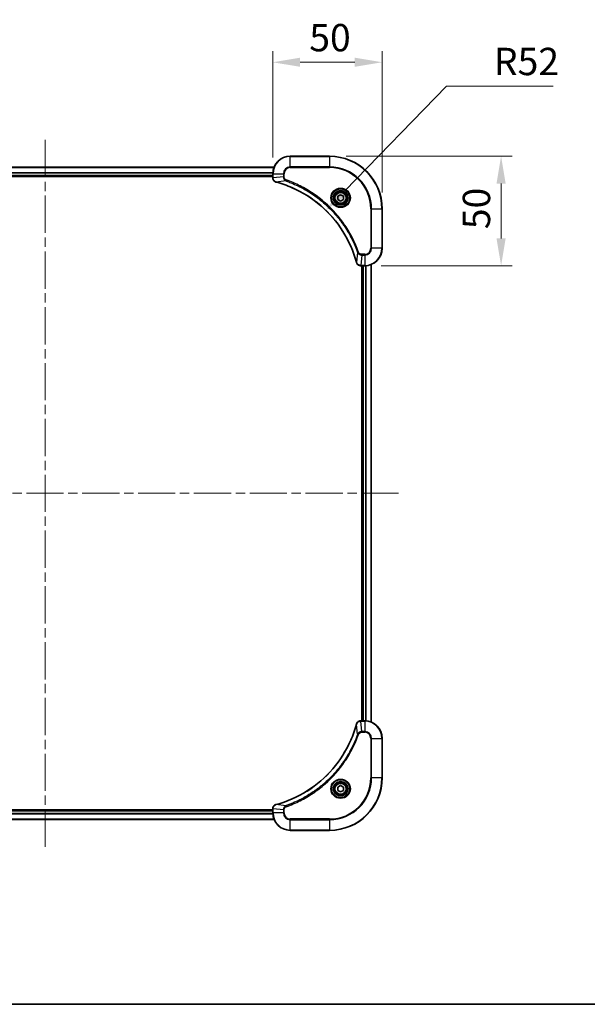
# Model space of a CAD drawing. Units: millimetres. Extents: x 43 to 8119, y 24 to 1429.
# Drawn here: x 2004 to 2264, y 24 to 474 of the extents above; entities that cross this region are included whole.
import ezdxf

# ---------------------------------------------------------------- set-up
doc = ezdxf.new("R2010")
doc.units = ezdxf.units.MM
doc.header["$LTSCALE"] = 3
doc.linetypes.add('CHAIN', pattern=[0.3543, 0.2362, -0.0295, 0.0591, -0.0295])
doc.layers.get('Defpoints').update_dxf_attribs({"lineweight": 25})
for name, color, linetype, lineweight in [('Border (ISO)', 7, 'Continuous', 35), ('Dimension (ISO)', 7, 'Continuous', 18), ('Dimension (ISO) @ 1', 7, 'Continuous', 18), ('Visible (ISO)', 7, 'Continuous', 35), ('Visible Narrow (ISO)', 7, 'Continuous', 25)]:
    doc.layers.add(name, color=color, linetype=linetype, lineweight=lineweight)
doc.layers.add('Centerline (ISO)', color=7, linetype='Continuous', lineweight=18, true_color=0x80ffff)
doc.styles.add('Note Text (TK)', font='MS PGothic.ttf')
doc.dimstyles.new('Default - Method 1b (TK)', dxfattribs={"dimscale": 3, "dimtxt": 2.5, "dimasz": 2.5, "dimexe": 1, "dimexo": 1.5, "dimgap": 1, "dimtad": 1, "dimrnd": 1e-08, "dimdsep": 46, "dimtxsty": 'Note Text (TK)', "dimcen": 0.09, "dimdle": 5, "dimclrd": 100, "dimclre": 100, "dimclrt": 7, "dimadec": 1, "dimazin": 1, "dimtfac": 1, "dimtmove": 0, "dimatfit": 3, "dimfxl": 0, "dimtolj": 1, "dimlwd": -1, "dimlwe": -1, "dimarcsym": 0})

# ---------------------------------------------------------------- blocks, each defined once
blk = doc.blocks.new('図面枠 tk図枠')
at = {"layer": 'Border (ISO)'}
blk.add_line((14.5, 8), (405.5, 8), dxfattribs=at)
blk = doc.blocks.new('*D44')
at = {"layer": 'Defpoints', "color": 0, "transparency": 16777216}
for p in [(2169.9, 454.44), (2119.9, 403.49), (2169.9, 387.49)]:
    blk.add_point(p, dxfattribs=at)
at = {"layer": 'Dimension (ISO)', "color": 100, "transparency": 16777216}
for p, q in [((2119.9, 410.99), (2119.9, 459.44)), ((2169.9, 394.99), (2169.9, 459.44)), ((2132.4, 454.44), (2157.4, 454.44))]:
    blk.add_line(p, q, dxfattribs=at)
for points in [[(2132.4, 456.52), (2132.4, 452.36), (2119.9, 454.44)], [(2157.4, 456.52), (2157.4, 452.36), (2169.9, 454.44)]]:
    blk.add_solid(points, dxfattribs=at)
at = {"layer": 'Dimension (ISO)', "color": 7, "transparency": 16777216, "insert": (2136.59, 465.69), "char_height": 12.5, "attachment_point": 4, "style": 'Note Text (TK)'}
blk.add_mtext('\\A1;50', dxfattribs=at)
blk = doc.blocks.new('*D45')
at = {"layer": 'Defpoints', "color": 0, "transparency": 16777216}
for p in [(2145.9, 411.49), (2161.9, 361.49), (2224.21, 361.49)]:
    blk.add_point(p, dxfattribs=at)
at = {"layer": 'Dimension (ISO)', "color": 100, "transparency": 16777216}
for p, q in [((2153.4, 411.49), (2229.21, 411.49)), ((2224.21, 398.99), (2224.21, 373.99)), ((2169.4, 361.49), (2229.21, 361.49))]:
    blk.add_line(p, q, dxfattribs=at)
for points in [[(2222.12, 398.99), (2226.29, 398.99), (2224.21, 411.49)], [(2222.12, 373.99), (2226.29, 373.99), (2224.21, 361.49)]]:
    blk.add_solid(points, dxfattribs=at)
at = {"layer": 'Dimension (ISO)', "color": 7, "transparency": 16777216, "insert": (2212.96, 378.18), "char_height": 12.5, "attachment_point": 4, "rotation": 90, "style": 'Note Text (TK)'}
blk.add_mtext('\\A1;50', dxfattribs=at)
blk = doc.blocks.new('*D46')
at = {"layer": 'Defpoints', "color": 0, "transparency": 16777216}
for p in [(2144.13, 386.78), (2107.9, 349.49)]:
    blk.add_point(p, dxfattribs=at)
at = {"layer": 'Dimension (ISO)', "color": 100, "transparency": 16777216}
for p, q in [((2199.28, 443.55), (2152.84, 395.75)), ((2248.05, 443.55), (2199.28, 443.55))]:
    blk.add_line(p, q, dxfattribs=at)
blk.add_solid([(2151.35, 397.2), (2154.34, 394.3), (2144.13, 386.78)], dxfattribs=at)
at = {"layer": 'Dimension (ISO)', "color": 7, "transparency": 16777216, "insert": (2220.92, 454.8), "char_height": 12.5, "attachment_point": 4, "style": 'Note Text (TK)'}
blk.add_mtext('\\A1;R52', dxfattribs=at)

msp = doc.modelspace()

# ---------------------------------------------------------------- linework, layer by layer
at = {"layer": 'Centerline (ISO)', "linetype": 'CHAIN', "ltscale": 23.990969}
for p, q in [((2015.9, 418.9875), (2015.9, 95.9875)), ((1854.4, 257.4875), (2177.4, 257.4875))]:
    msp.add_line(p, q, dxfattribs=at)
at = {"layer": 'Visible (ISO)'}
for p, q in [((2145.9, 411.4875), (2127.9, 411.4875)), ((1911.3162, 406.4875), (2120.4838, 406.4875)), ((1911.9, 402.4875), (2119.9, 402.4875)), ((1911.9, 402.1875), (2119.9, 402.1875)), ((2119.9, 403.4875), (2119.9, 401.6565)), ((2119.9, 401.6411), (2119.9, 401.6565)), ((2149.65, 393.2092), (2150.9, 393.9309)), ((2149.65, 391.7658), (2149.65, 393.2092)), ((2150.9, 391.0442), (2149.65, 391.7658)), ((2150.9, 393.9309), (2152.15, 393.2092)), ((2152.15, 391.7658), (2150.9, 391.0442)), ((2152.15, 393.2092), (2152.15, 391.7658)), ((2169.9, 369.4875), (2169.9, 387.4875)), ((2160.069, 361.4875), (2160.0536, 361.4875)), ((2160.069, 361.4875), (2161.9, 361.4875)), ((2160.6, 361.4875), (2160.6, 153.4875)), ((2160.9, 361.4875), (2160.9, 153.4875)), ((2164.9, 362.0713), (2164.9, 152.9037)), ((2160.0536, 153.4875), (2160.069, 153.4875)), ((2161.9, 153.4875), (2160.069, 153.4875)), ((2169.9, 127.4875), (2169.9, 145.4875)), ((2149.65, 123.2092), (2150.9, 123.9309)), ((2149.65, 121.7658), (2149.65, 123.2092)), ((2150.9, 121.0442), (2149.65, 121.7658)), ((2150.9, 123.9309), (2152.15, 123.2092)), ((2152.15, 121.7658), (2150.9, 121.0442)), ((2152.15, 123.2092), (2152.15, 121.7658)), ((2119.9, 112.7875), (1911.9, 112.7875)), ((2119.9, 112.4875), (1911.9, 112.4875)), ((2119.9, 113.3185), (2119.9, 113.3339)), ((2119.9, 113.3185), (2119.9, 111.4875)), ((2120.4838, 108.4875), (1911.3162, 108.4875)), ((2127.9, 103.4875), (2145.9, 103.4875))]:
    msp.add_line(p, q, dxfattribs=at)
for centre, radius in [((2150.9, 392.4875), 3.25), ((2150.9, 392.4875), 2.75), ((2150.9, 122.4875), 3.25), ((2150.9, 122.4875), 2.75)]:
    msp.add_circle(centre, radius, dxfattribs=at)
for centre, radius, start, end in [((2127.9, 403.4875), 8, 90, 180), ((2145.9, 387.4875), 24, 0, 90), ((2161.9, 369.4875), 8, 270, 0), ((2161.9, 145.4875), 8, 0, 90), ((2145.9, 127.4875), 24, 270, 0), ((2127.9, 111.4875), 8, 180, 270)]:
    msp.add_arc(centre, radius, start, end, dxfattribs=at)
for points, knots in [([(2119.9, 401.6411), (2119.9, 401.1414), (2120.0964, 400.6437), (2120.4355, 400.2791), (2120.6899, 400.0056), (2121.0232, 399.8057), (2121.3815, 399.7095)], [-0.196787795, -0.196787795, -0.196787795, -0.196787795, -0.084337626, -0.084337626, -0.084337626, 0, 0, 0, 0]), ([(2121.4538, 399.6901), (2123.9481, 399.0167), (2126.3921, 398.157), (2128.7587, 397.1207), (2133.4919, 395.048), (2137.914, 392.2644), (2141.8297, 388.8928), (2145.7454, 385.5213), (2149.1547, 381.5616), (2151.9073, 377.1887), (2154.6599, 372.8159), (2156.7557, 368.0299), (2158.1026, 363.0413)], [0, 0, 0, 0, 0.78253283, 0.78253283, 0.78253283, 2.34759848, 2.34759848, 2.34759848, 3.91266414, 3.91266414, 3.91266414, 5.47772979, 5.47772979, 5.47772979, 5.47772979]), ([(2158.122, 362.969), (2158.1861, 362.7301), (2158.2954, 362.5024), (2158.4429, 362.3019), (2158.5905, 362.1014), (2158.7764, 361.9283), (2158.9876, 361.7953), (2159.3044, 361.5957), (2159.6788, 361.4875), (2160.0536, 361.4875)], [-0.196787795, -0.196787795, -0.196787795, -0.196787795, -0.140562711, -0.140562711, -0.140562711, -0.084337626, -0.084337626, -0.084337626, 0, 0, 0, 0]), ([(2160.0536, 153.4875), (2159.5539, 153.4875), (2159.0562, 153.2912), (2158.6916, 152.952), (2158.4181, 152.6977), (2158.2182, 152.3643), (2158.122, 152.006)], [-0.196787795, -0.196787795, -0.196787795, -0.196787795, -0.084337626, -0.084337626, -0.084337626, 0, 0, 0, 0]), ([(2158.1026, 151.9338), (2157.4291, 149.4395), (2156.5695, 146.9954), (2155.5331, 144.6288), (2153.4604, 139.8956), (2150.6769, 135.4735), (2147.3053, 131.5579), (2143.9337, 127.6422), (2139.9741, 124.2328), (2135.6012, 121.4802), (2131.2284, 118.7277), (2126.4424, 116.6318), (2121.4538, 115.285)], [0, 0, 0, 0, 0.78253283, 0.78253283, 0.78253283, 2.34759848, 2.34759848, 2.34759848, 3.91266414, 3.91266414, 3.91266414, 5.47772979, 5.47772979, 5.47772979, 5.47772979]), ([(2121.3815, 115.2655), (2121.1426, 115.2014), (2120.9149, 115.0922), (2120.7144, 114.9446), (2120.5139, 114.797), (2120.3408, 114.6111), (2120.2078, 114.3999), (2120.0082, 114.0831), (2119.9, 113.7087), (2119.9, 113.3339)], [-0.196787795, -0.196787795, -0.196787795, -0.196787795, -0.140562711, -0.140562711, -0.140562711, -0.084337626, -0.084337626, -0.084337626, 0, 0, 0, 0])]:
    msp.add_open_spline(points, degree=3, knots=knots, dxfattribs=at)
for points in [[(2121.3815, 399.7095), (2121.4054, 399.7031), (2121.4296, 399.6966), (2121.4538, 399.6901)], [(2158.1026, 363.0413), (2158.1091, 363.0171), (2158.1156, 362.993), (2158.122, 362.969)], [(2158.122, 152.006), (2158.1156, 151.9821), (2158.1091, 151.958), (2158.1026, 151.9338)], [(2121.4538, 115.285), (2121.4296, 115.2785), (2121.4054, 115.272), (2121.3815, 115.2655)]]:
    msp.add_open_spline(points, degree=3, dxfattribs=at)
at = {"layer": 'Visible Narrow (ISO)'}
for p, q in [((2127.9, 411.3411), (2127.9, 411.4875)), ((2127.9, 411.3411), (2145.9, 411.3411)), ((2127.9, 406.634), (2127.9, 411.3411)), ((2145.9, 411.3411), (2145.9, 411.4875)), ((2145.9, 411.3411), (2145.9, 406.634)), ((1911.344, 406.418), (2120.4561, 406.418)), ((2127.9, 406.634), (2127.9, 406.2804)), ((2145.9, 406.634), (2127.9, 406.634)), ((2127.9, 406.2804), (2145.9, 406.2804)), ((2145.9, 406.2804), (2145.9, 406.634)), ((1911.8782, 404.0775), (2119.9218, 404.0775)), ((1911.8919, 403.847), (2119.9081, 403.847)), ((1911.9, 402.7875), (2119.9, 402.7875)), ((2119.9, 403.4875), (2120.0465, 403.4875)), ((2120.0465, 401.6565), (2119.9, 401.6565)), ((2120.0465, 401.6565), (2120.0465, 403.4875)), ((2120.0465, 403.4875), (2124.7536, 403.4875)), ((2124.7536, 402.1504), (2120.0465, 401.6565)), ((2124.7536, 403.4875), (2124.7536, 402.1504)), ((2124.7536, 403.4875), (2125.1071, 403.4875)), ((2124.7536, 402.1504), (2125.1071, 402.1504)), ((2125.1071, 402.1504), (2125.1071, 403.4875)), ((2125.9293, 400.2497), (2126.0828, 400.6824)), ((2125.9293, 400.2497), (2121.4617, 399.7191)), ((2164.6929, 387.4875), (2164.6929, 369.4875)), ((2165.0465, 387.4875), (2164.6929, 387.4875)), ((2165.0465, 387.4875), (2169.7536, 387.4875)), ((2165.0465, 369.4875), (2165.0465, 387.4875)), ((2169.7536, 387.4875), (2169.7536, 369.4875)), ((2169.7536, 387.4875), (2169.9, 387.4875)), ((2165.0465, 369.4875), (2164.6929, 369.4875)), ((2169.7536, 369.4875), (2165.0465, 369.4875)), ((2169.7536, 369.4875), (2169.9, 369.4875)), ((2158.6622, 367.5169), (2158.1315, 363.0492)), ((2158.6622, 367.5169), (2159.0948, 367.6703)), ((2160.5629, 366.3411), (2160.069, 361.634)), ((2161.9, 366.6946), (2160.5629, 366.6946)), ((2160.5629, 366.3411), (2160.5629, 366.6946)), ((2160.5629, 366.3411), (2161.9, 366.3411)), ((2161.9, 366.3411), (2161.9, 366.6946)), ((2161.9, 366.3411), (2161.9, 361.634)), ((2161.9, 361.634), (2160.069, 361.634)), ((2160.069, 361.4875), (2160.069, 361.634)), ((2161.2, 361.4875), (2161.2, 153.4875)), ((2161.9, 361.634), (2161.9, 361.4875)), ((2162.2595, 361.4956), (2162.2595, 153.4794)), ((2162.49, 361.5093), (2162.49, 153.4657)), ((2164.8305, 362.0436), (2164.8305, 152.9315)), ((2160.069, 153.3411), (2160.069, 153.4875)), ((2160.069, 153.3411), (2161.9, 153.3411)), ((2160.5629, 148.634), (2160.069, 153.3411)), ((2161.9, 153.4875), (2161.9, 153.3411)), ((2161.9, 153.3411), (2161.9, 148.634)), ((2158.6622, 147.4582), (2158.1315, 151.9259)), ((2161.9, 148.634), (2160.5629, 148.634)), ((2160.5629, 148.634), (2160.5629, 148.2804)), ((2161.9, 148.634), (2161.9, 148.2804)), ((2158.6622, 147.4582), (2159.0948, 147.3048)), ((2160.5629, 148.2804), (2161.9, 148.2804)), ((2164.6929, 145.4875), (2164.6929, 127.4875)), ((2165.0465, 145.4875), (2164.6929, 145.4875)), ((2165.0465, 127.4875), (2165.0465, 145.4875)), ((2165.0465, 145.4875), (2169.7536, 145.4875)), ((2169.7536, 145.4875), (2169.9, 145.4875)), ((2169.7536, 145.4875), (2169.7536, 127.4875)), ((2164.6929, 127.4875), (2165.0465, 127.4875)), ((2169.7536, 127.4875), (2165.0465, 127.4875)), ((2169.7536, 127.4875), (2169.9, 127.4875)), ((2119.9, 113.3185), (2120.0465, 113.3185)), ((2124.7536, 112.8246), (2120.0465, 113.3185)), ((2120.0465, 111.4875), (2120.0465, 113.3185)), ((2125.9293, 114.7253), (2121.4617, 115.256)), ((2124.7536, 112.8246), (2124.7536, 111.4875)), ((2124.7536, 112.8246), (2125.1071, 112.8246)), ((2125.1071, 111.4875), (2125.1071, 112.8246)), ((2125.9293, 114.7253), (2126.0828, 114.2927)), ((2120.4561, 108.5571), (1911.344, 108.5571)), ((2119.9218, 110.8976), (1911.8782, 110.8976)), ((2119.9081, 111.128), (1911.8919, 111.128)), ((2119.9, 112.1875), (1911.9, 112.1875)), ((2120.0465, 111.4875), (2119.9, 111.4875)), ((2124.7536, 111.4875), (2120.0465, 111.4875)), ((2124.7536, 111.4875), (2125.1071, 111.4875)), ((2145.9, 108.6946), (2127.9, 108.6946)), ((2127.9, 108.3411), (2127.9, 108.6946)), ((2127.9, 103.634), (2127.9, 108.3411)), ((2127.9, 108.3411), (2145.9, 108.3411)), ((2145.9, 108.3411), (2145.9, 108.6946)), ((2145.9, 108.3411), (2145.9, 103.634)), ((2145.9, 103.634), (2127.9, 103.634)), ((2127.9, 103.634), (2127.9, 103.4875)), ((2145.9, 103.634), (2145.9, 103.4875))]:
    msp.add_line(p, q, dxfattribs=at)
for centre, radius in [((2150.9, 392.4875), 4.4571), ((2150.9, 392.4875), 4.1036), ((2150.9, 392.4875), 3.3964), ((2150.9, 392.4875), 2.45), ((2150.9, 122.4875), 4.4571), ((2150.9, 122.4875), 4.1036), ((2150.9, 122.4875), 3.3964), ((2150.9, 122.4875), 2.45)]:
    msp.add_circle(centre, radius, dxfattribs=at)
for centre, radius, start, end in [((2127.9, 403.4875), 7.8536, 90, 180), ((2145.9, 387.4875), 23.8536, 0, 90), ((2127.9, 403.4875), 3.1464, 90, 180), ((2127.9, 403.4875), 2.7929, 90, 180), ((2145.9, 387.4875), 19.1464, 0, 90), ((2145.9, 387.4875), 18.7929, 0, 90), ((2161.9, 369.4875), 2.7929, 270, 0), ((2161.9, 369.4875), 7.8536, 270, 0), ((2161.9, 369.4875), 3.1464, 270, 0), ((2161.9, 145.4875), 7.8536, 0, 90), ((2161.9, 145.4875), 3.1464, 0, 90), ((2161.9, 145.4875), 2.7929, 0, 90), ((2145.9, 127.4875), 18.7929, 270, 0), ((2145.9, 127.4875), 23.8536, 270, 0), ((2145.9, 127.4875), 19.1464, 270, 0), ((2127.9, 111.4875), 7.8536, 180, 270), ((2127.9, 111.4875), 3.1464, 180, 270), ((2127.9, 111.4875), 2.7929, 180, 270)]:
    msp.add_arc(centre, radius, start, end, dxfattribs=at)
for centre, major_axis, ratio, start_param, end_param in [((2120.4, 401.6411), (-0.5, 0), 0.00935385, 0, 0.7859117), ((2120.3007, 401.4104), (0.0487, -2.3816), 0.10517158, 4.60669413, 4.61457479), ((2121.5111, 400.1924), (-0.1296, -0.4829), 0.14287502, 5.88309352, 6.28318531), ((2121.5841, 400.1728), (-0.1303, -0.4827), 0.00038233, 0, 0.34837257), ((2158.5853, 363.1716), (-0.4827, -0.1303), 0.00038233, 5.93481137, 6.28318386), ((2158.6049, 363.0986), (-0.4829, -0.1296), 0.14287502, 0, 0.40009206), ((2159.8229, 361.8881), (-2.3812, 0.0487), 0.1051554, 1.66859369, 1.67647558), ((2160.0536, 361.9875), (0, -0.5), 0.00935385, 5.4972736, 6.2831853), ((2160.0536, 152.9875), (0, 0.5), 0.00935385, 0, 0.7859117), ((2159.8228, 153.0869), (-2.3816, -0.0487), 0.10517158, 4.60669413, 4.61457479), ((2158.5853, 151.8034), (-0.4827, 0.1303), 0.00038233, 0, 0.34837257), ((2158.6049, 151.8764), (-0.4829, 0.1296), 0.14287502, 5.88309352, 6.28318531), ((2120.4, 113.3339), (-0.5, 0), 0.00935385, 5.4972736, 6.28318531), ((2120.3006, 113.5646), (0.0487, 2.3812), 0.1051554, 1.66859369, 1.67647558), ((2121.5111, 114.7826), (-0.1296, 0.4829), 0.14287502, 0, 0.40009206), ((2121.5841, 114.8023), (-0.1303, 0.4827), 0.00038233, 5.93481643, 6.28318922)]:
    msp.add_ellipse(centre, major_axis=major_axis, ratio=ratio, start_param=start_param, end_param=end_param, dxfattribs=at)
for points, knots in [([(2121.3649, 399.755), (2121.1585, 399.8326), (2120.9699, 399.9432), (2120.8067, 400.0753), (2120.6962, 400.1648), (2120.5966, 400.2647), (2120.5078, 400.3733), (2120.4254, 400.4741), (2120.355, 400.5786), (2120.2952, 400.6883), (2120.1421, 400.9689), (2120.0502, 401.3104), (2120.0466, 401.6378)], [0, 0, 0, 0, 0.05028531, 0.05028531, 0.05028531, 0.084337626, 0.084337626, 0.084337626, 0.115936047, 0.115936047, 0.115936047, 0.196787795, 0.196787795, 0.196787795, 0.196787795]), ([(2124.7536, 402.1504), (2124.7542, 401.9347), (2124.8037, 401.6642), (2124.8703, 401.4665), (2124.8921, 401.402), (2124.9157, 401.3414), (2124.9416, 401.283), (2124.9962, 401.16), (2125.0588, 401.0455), (2125.1456, 400.9208), (2125.2122, 400.8251), (2125.2868, 400.7338), (2125.3703, 400.6486), (2125.4063, 400.6118), (2125.4441, 400.5763), (2125.4834, 400.542), (2125.6138, 400.4283), (2125.7611, 400.3271), (2125.9293, 400.2497)], [-0.187504168, -0.187504168, -0.187504168, -0.187504168, -0.134326228, -0.134326228, -0.134326228, -0.116955095, -0.116955095, -0.116955095, -0.080358929, -0.080358929, -0.080358929, -0.0522949, -0.0522949, -0.0522949, -0.040179465, -0.040179465, -0.040179465, 0, 0, 0, 0]), ([(2126.0828, 400.6824), (2125.9565, 400.7271), (2125.7198, 400.8577), (2125.2716, 401.3022), (2125.1071, 401.7933), (2125.1071, 402.1504)], [0, 0, 0, 0, 0.040179465, 0.080358929, 0.187504168, 0.187504168, 0.187504168, 0.187504168]), ([(2159.0948, 367.6703), (2158.7108, 368.7533), (2157.8749, 370.8953), (2155.9339, 375.0644), (2153.0178, 380.0281), (2147.3832, 387.3169), (2140.4274, 393.4403), (2133.4766, 397.5211), (2129.3079, 399.4625), (2127.1658, 400.2983), (2126.0828, 400.6824)], [0, 0, 0, 0, 0.34472946, 0.68945893, 1.37891786, 2.06837678, 3.44729464, 4.13675357, 4.48148303, 4.82621249, 4.82621249, 4.82621249, 4.82621249]), ([(2158.1315, 363.0492), (2156.7797, 368.0499), (2152.5976, 377.6171), (2142.3599, 389.5111), (2131.295, 396.4707), (2123.962, 399.0431), (2121.4617, 399.7191)], [-5.47772979, -5.47772979, -5.47772979, -5.47772979, -3.91266414, -2.34759848, -0.78253283, 0, 0, 0, 0]), ([(2125.9293, 400.2497), (2125.9537, 400.241), (2125.9781, 400.2324), (2126.0024, 400.2237), (2126.1459, 400.1724), (2126.3545, 400.0964), (2126.488, 400.0471), (2126.5719, 400.0161), (2126.6389, 399.9911), (2126.7127, 399.9635), (2126.7468, 399.9508), (2126.7826, 399.9374), (2126.8238, 399.9219), (2127.4178, 399.6987), (2128.0318, 399.4561), (2128.5987, 399.2207), (2128.7693, 399.1498), (2128.9394, 399.0782), (2129.1143, 399.0034), (2130.16, 398.5564), (2131.1937, 398.075), (2132.211, 397.5614), (2133.0595, 397.1331), (2133.9025, 396.6793), (2134.7275, 396.2054), (2135.8807, 395.5431), (2136.9989, 394.8433), (2138.0988, 394.0992), (2139.5446, 393.1213), (2140.9507, 392.0714), (2142.2952, 390.9562), (2144.4602, 389.1605), (2146.4738, 387.1996), (2148.3336, 385.091), (2148.6846, 384.693), (2149.0296, 384.2901), (2149.3682, 383.8819), (2150.4837, 382.5371), (2151.5325, 381.1338), (2152.512, 379.6863), (2153.2562, 378.5864), (2153.9563, 377.4682), (2154.6185, 376.315), (2155.0922, 375.49), (2155.5456, 374.647), (2155.9737, 373.7985), (2156.487, 372.7811), (2156.9682, 371.7472), (2157.4159, 370.7018), (2157.4525, 370.6164), (2157.4889, 370.5309), (2157.525, 370.4454), (2157.5605, 370.3613), (2157.5958, 370.2772), (2157.6309, 370.193), (2157.6653, 370.1104), (2157.6996, 370.0277), (2157.7336, 369.9449), (2157.7669, 369.8639), (2157.8001, 369.7827), (2157.8331, 369.7015), (2157.8653, 369.622), (2157.8974, 369.5425), (2157.9293, 369.4629), (2157.9604, 369.3852), (2157.9913, 369.3075), (2158.0221, 369.2296), (2158.0509, 369.1567), (2158.0796, 369.0837), (2158.1081, 369.0105), (2158.1368, 368.9371), (2158.1653, 368.8635), (2158.1937, 368.7899), (2158.2209, 368.7191), (2158.248, 368.6482), (2158.275, 368.5772), (2158.2984, 368.5157), (2158.3216, 368.454), (2158.3448, 368.3923), (2158.3688, 368.3283), (2158.3927, 368.2642), (2158.4165, 368.2), (2158.4383, 368.1409), (2158.4601, 368.0818), (2158.4817, 368.0225), (2158.5227, 367.91), (2158.5516, 367.8305), (2158.5979, 367.6998), (2158.6139, 367.6544), (2158.6311, 367.6054), (2158.6449, 367.566), (2158.6507, 367.5496), (2158.6564, 367.5332), (2158.6622, 367.5169)], [-4.82621249, -4.82621249, -4.82621249, -4.82621249, -4.81844842, -4.81844842, -4.81844842, -4.77269349, -4.77269349, -4.77269349, -4.74390962, -4.74390962, -4.74390962, -4.73061692, -4.73061692, -4.73061692, -4.53913686, -4.53913686, -4.53913686, -4.48148303, -4.48148303, -4.48148303, -4.13675357, -4.13675357, -4.13675357, -3.84919093, -3.84919093, -3.84919093, -3.44729464, -3.44729464, -3.44729464, -2.91901319, -2.91901319, -2.91901319, -2.06837678, -2.06837678, -2.06837678, -1.90783066, -1.90783066, -1.90783066, -1.37891786, -1.37891786, -1.37891786, -0.97698999, -0.97698999, -0.97698999, -0.68945893, -0.68945893, -0.68945893, -0.34472946, -0.34472946, -0.34472946, -0.31656511, -0.31656511, -0.31656511, -0.28890509, -0.28890509, -0.28890509, -0.26177095, -0.26177095, -0.26177095, -0.23519152, -0.23519152, -0.23519152, -0.20920511, -0.20920511, -0.20920511, -0.18386262, -0.18386262, -0.18386262, -0.16011563, -0.16011563, -0.16011563, -0.13625792, -0.13625792, -0.13625792, -0.11332385, -0.11332385, -0.11332385, -0.09343365, -0.09343365, -0.09343365, -0.07279556, -0.07279556, -0.07279556, -0.05381314, -0.05381314, -0.05381314, -0.01773212, -0.01773212, -0.01773212, -0.00521417, -0.00521417, -0.00521417, 0, 0, 0, 0]), ([(2158.6622, 367.5169), (2158.7348, 367.3591), (2158.8296, 367.2176), (2158.934, 367.0945), (2158.9781, 367.0426), (2159.0244, 366.9935), (2159.0729, 366.9466), (2159.1631, 366.8596), (2159.2596, 366.7815), (2159.361, 366.7132), (2159.4436, 366.6575), (2159.5296, 366.6084), (2159.6181, 366.5651), (2159.7585, 366.4964), (2159.8852, 366.4496), (2160.0308, 366.4112), (2160.1915, 366.3688), (2160.3919, 366.3423), (2160.5629, 366.3411)], [-0.187502416, -0.187502416, -0.187502416, -0.187502416, -0.149825893, -0.149825893, -0.149825893, -0.133930297, -0.133930297, -0.133930297, -0.104414332, -0.104414332, -0.104414332, -0.080358178, -0.080358178, -0.080358178, -0.04217927, -0.04217927, -0.04217927, 0, 0, 0, 0]), ([(2160.5629, 366.6946), (2160.295, 366.6946), (2159.8486, 366.8057), (2159.3466, 367.1931), (2159.1545, 367.502), (2159.0948, 367.6703)], [0, 0, 0, 0, 0.080358178, 0.133930297, 0.187502416, 0.187502416, 0.187502416, 0.187502416]), ([(2160.0503, 361.6342), (2159.8476, 361.6362), (2159.6376, 361.6704), (2159.4468, 361.7327), (2159.3163, 361.7754), (2159.1919, 361.8308), (2159.0703, 361.8999), (2158.9655, 361.9595), (2158.8654, 362.0283), (2158.7718, 362.1062), (2158.6873, 362.1765), (2158.6082, 362.2542), (2158.5351, 362.3383), (2158.476, 362.4062), (2158.421, 362.4782), (2158.3707, 362.5544), (2158.2899, 362.6767), (2158.2208, 362.8101), (2158.1674, 362.9524)], [0, 0, 0, 0, 0.050060504, 0.050060504, 0.050060504, 0.084337626, 0.084337626, 0.084337626, 0.113903258, 0.113903258, 0.113903258, 0.140562711, 0.140562711, 0.140562711, 0.162131477, 0.162131477, 0.162131477, 0.196787795, 0.196787795, 0.196787795, 0.196787795]), ([(2158.1675, 152.0226), (2158.2451, 152.2291), (2158.3557, 152.4176), (2158.4878, 152.5808), (2158.5772, 152.6913), (2158.6772, 152.7909), (2158.7858, 152.8797), (2158.8866, 152.9621), (2158.991, 153.0326), (2159.1007, 153.0924), (2159.3814, 153.2454), (2159.7229, 153.3373), (2160.0503, 153.3409)], [0, 0, 0, 0, 0.05028531, 0.05028531, 0.05028531, 0.084337626, 0.084337626, 0.084337626, 0.115936047, 0.115936047, 0.115936047, 0.196787795, 0.196787795, 0.196787795, 0.196787795]), ([(2121.4617, 115.256), (2126.4624, 116.6078), (2136.0295, 120.7899), (2147.9236, 131.0276), (2154.8832, 142.0925), (2157.4556, 149.4255), (2158.1315, 151.9259)], [-5.47772979, -5.47772979, -5.47772979, -5.47772979, -3.91266414, -2.34759848, -0.78253283, 0, 0, 0, 0]), ([(2160.5629, 148.634), (2160.3472, 148.6334), (2160.0767, 148.5839), (2159.879, 148.5172), (2159.8144, 148.4955), (2159.7539, 148.4718), (2159.6955, 148.4459), (2159.5725, 148.3914), (2159.4579, 148.3287), (2159.3332, 148.2419), (2159.2376, 148.1753), (2159.1462, 148.1007), (2159.0611, 148.0172), (2159.0243, 147.9812), (2158.9887, 147.9435), (2158.9545, 147.9042), (2158.8407, 147.7738), (2158.7396, 147.6264), (2158.6622, 147.4582)], [-0.187504168, -0.187504168, -0.187504168, -0.187504168, -0.134326228, -0.134326228, -0.134326228, -0.116955095, -0.116955095, -0.116955095, -0.080358929, -0.080358929, -0.080358929, -0.0522949, -0.0522949, -0.0522949, -0.040179465, -0.040179465, -0.040179465, 0, 0, 0, 0]), ([(2158.6622, 147.4582), (2158.6535, 147.4338), (2158.6448, 147.4095), (2158.6361, 147.3851), (2158.5848, 147.2416), (2158.5089, 147.0331), (2158.4596, 146.8996), (2158.4285, 146.8156), (2158.4036, 146.7487), (2158.376, 146.6749), (2158.3633, 146.6408), (2158.3498, 146.6049), (2158.3343, 146.5637), (2158.1112, 145.9698), (2157.8686, 145.3557), (2157.6332, 144.7889), (2157.5623, 144.6182), (2157.4907, 144.4481), (2157.4159, 144.2732), (2156.9689, 143.2275), (2156.4874, 142.1938), (2155.9739, 141.1766), (2155.5455, 140.328), (2155.0918, 139.4851), (2154.6179, 138.66), (2153.9556, 137.5069), (2153.2557, 136.3886), (2152.5117, 135.2887), (2151.5338, 133.8429), (2150.4839, 132.4369), (2149.3687, 131.0923), (2147.573, 128.9273), (2145.6121, 126.9137), (2143.5035, 125.0539), (2143.1055, 124.7029), (2142.7026, 124.358), (2142.2944, 124.0194), (2140.9496, 122.9038), (2139.5463, 121.855), (2138.0988, 120.8756), (2136.9988, 120.1313), (2135.8806, 119.4313), (2134.7274, 118.7691), (2133.9025, 118.2953), (2133.0595, 117.8419), (2132.211, 117.4138), (2131.1936, 116.9005), (2130.1597, 116.4193), (2129.1143, 115.9716), (2129.0289, 115.935), (2128.9434, 115.8987), (2128.8578, 115.8625), (2128.7738, 115.827), (2128.6897, 115.7917), (2128.6055, 115.7566), (2128.5229, 115.7222), (2128.4402, 115.688), (2128.3574, 115.6539), (2128.2764, 115.6206), (2128.1952, 115.5874), (2128.1139, 115.5545), (2128.0345, 115.5222), (2127.955, 115.4901), (2127.8753, 115.4583), (2127.7977, 115.4271), (2127.7199, 115.3962), (2127.6421, 115.3654), (2127.5692, 115.3366), (2127.4961, 115.3079), (2127.423, 115.2794), (2127.3496, 115.2507), (2127.276, 115.2222), (2127.2024, 115.1939), (2127.1316, 115.1666), (2127.0607, 115.1395), (2126.9897, 115.1125), (2126.9281, 115.0892), (2126.8665, 115.0659), (2126.8048, 115.0427), (2126.7408, 115.0187), (2126.6766, 114.9948), (2126.6124, 114.9711), (2126.5534, 114.9492), (2126.4942, 114.9275), (2126.435, 114.9059), (2126.3225, 114.8648), (2126.243, 114.8359), (2126.1122, 114.7896), (2126.0669, 114.7736), (2126.0178, 114.7564), (2125.9785, 114.7426), (2125.9621, 114.7369), (2125.9457, 114.7312), (2125.9293, 114.7253)], [-4.82621249, -4.82621249, -4.82621249, -4.82621249, -4.81844842, -4.81844842, -4.81844842, -4.77269349, -4.77269349, -4.77269349, -4.74390962, -4.74390962, -4.74390962, -4.73061692, -4.73061692, -4.73061692, -4.53913686, -4.53913686, -4.53913686, -4.48148303, -4.48148303, -4.48148303, -4.13675357, -4.13675357, -4.13675357, -3.84919093, -3.84919093, -3.84919093, -3.44729464, -3.44729464, -3.44729464, -2.91901319, -2.91901319, -2.91901319, -2.06837678, -2.06837678, -2.06837678, -1.90783066, -1.90783066, -1.90783066, -1.37891786, -1.37891786, -1.37891786, -0.97698999, -0.97698999, -0.97698999, -0.68945893, -0.68945893, -0.68945893, -0.34472946, -0.34472946, -0.34472946, -0.31656511, -0.31656511, -0.31656511, -0.28890509, -0.28890509, -0.28890509, -0.26177095, -0.26177095, -0.26177095, -0.23519152, -0.23519152, -0.23519152, -0.20920511, -0.20920511, -0.20920511, -0.18386262, -0.18386262, -0.18386262, -0.16011563, -0.16011563, -0.16011563, -0.13625792, -0.13625792, -0.13625792, -0.11332385, -0.11332385, -0.11332385, -0.09343365, -0.09343365, -0.09343365, -0.07279556, -0.07279556, -0.07279556, -0.05381314, -0.05381314, -0.05381314, -0.01773212, -0.01773212, -0.01773212, -0.00521417, -0.00521417, -0.00521417, 0, 0, 0, 0]), ([(2126.0828, 114.2927), (2127.1658, 114.6767), (2129.3078, 115.5127), (2133.4769, 117.4536), (2138.4406, 120.3697), (2145.7293, 126.0044), (2151.8527, 132.9601), (2155.9336, 139.911), (2157.875, 144.0796), (2158.7108, 146.2218), (2159.0948, 147.3048)], [0, 0, 0, 0, 0.34472946, 0.68945893, 1.37891786, 2.06837678, 3.44729464, 4.13675357, 4.48148303, 4.82621249, 4.82621249, 4.82621249, 4.82621249]), ([(2159.0948, 147.3048), (2159.1396, 147.431), (2159.2702, 147.6677), (2159.7147, 148.1159), (2160.2058, 148.2804), (2160.5629, 148.2804)], [0, 0, 0, 0, 0.040179465, 0.080358929, 0.187504168, 0.187504168, 0.187504168, 0.187504168]), ([(2120.0466, 113.3372), (2120.0487, 113.54), (2120.0829, 113.75), (2120.1452, 113.9407), (2120.1879, 114.0713), (2120.2432, 114.1957), (2120.3123, 114.3172), (2120.3719, 114.4221), (2120.4407, 114.5222), (2120.5187, 114.6158), (2120.589, 114.7002), (2120.6667, 114.7794), (2120.7507, 114.8524), (2120.8187, 114.9115), (2120.8907, 114.9665), (2120.9668, 115.0168), (2121.0892, 115.0976), (2121.2226, 115.1667), (2121.3649, 115.2201)], [0, 0, 0, 0, 0.050060504, 0.050060504, 0.050060504, 0.084337626, 0.084337626, 0.084337626, 0.113903258, 0.113903258, 0.113903258, 0.140562711, 0.140562711, 0.140562711, 0.162131477, 0.162131477, 0.162131477, 0.196787795, 0.196787795, 0.196787795, 0.196787795]), ([(2125.9293, 114.7253), (2125.7716, 114.6528), (2125.6301, 114.558), (2125.507, 114.4535), (2125.4551, 114.4094), (2125.406, 114.3632), (2125.3591, 114.3146), (2125.2721, 114.2245), (2125.194, 114.128), (2125.1257, 114.0266), (2125.07, 113.9439), (2125.0209, 113.8579), (2124.9776, 113.7695), (2124.9089, 113.6291), (2124.8621, 113.5023), (2124.8237, 113.3568), (2124.7813, 113.196), (2124.7547, 112.9957), (2124.7536, 112.8246)], [-0.187502416, -0.187502416, -0.187502416, -0.187502416, -0.149825893, -0.149825893, -0.149825893, -0.133930297, -0.133930297, -0.133930297, -0.104414332, -0.104414332, -0.104414332, -0.080358178, -0.080358178, -0.080358178, -0.04217927, -0.04217927, -0.04217927, 0, 0, 0, 0]), ([(2125.1071, 112.8246), (2125.1071, 113.0925), (2125.2181, 113.5389), (2125.6056, 114.0409), (2125.9144, 114.233), (2126.0828, 114.2927)], [0, 0, 0, 0, 0.080358178, 0.133930297, 0.187502416, 0.187502416, 0.187502416, 0.187502416])]:
    msp.add_open_spline(points, degree=3, knots=knots, dxfattribs=at)
for points in [[(2121.4617, 399.7191), (2121.4282, 399.7313), (2121.396, 399.7433), (2121.3649, 399.755)], [(2158.1674, 362.9524), (2158.1557, 362.9835), (2158.1437, 363.0157), (2158.1315, 363.0492)], [(2158.1315, 151.9259), (2158.1437, 151.9593), (2158.1558, 151.9915), (2158.1675, 152.0226)], [(2121.3649, 115.2201), (2121.396, 115.2318), (2121.4282, 115.2438), (2121.4617, 115.256)]]:
    msp.add_open_spline(points, degree=3, dxfattribs=at)

# ---------------------------------------------------------------- block references
at = {"xscale": 5, "yscale": 5, "zscale": 5}
msp.add_blockref('図面枠 tk図枠', (1154, -16), dxfattribs=at)

# ---------------------------------------------------------------- dimensions: what is measured, and where the dimension line sits
at = {"layer": 'Dimension (ISO) @ 1', "color": 100, "true_color": 0x00ff3f}
for base, p1, p2, angle, picture, middle in [((2169.9, 454.44), (2119.9, 403.4875), (2169.9, 387.4875), 180, '*D44', (2144.9, 454.44)), ((2224.2069, 361.4875), (2145.9, 411.4875), (2161.9, 361.4875), 90, '*D45', (2224.2069, 386.4875))]:
    dim = msp.add_linear_dim(base=base, p1=p1, p2=p2, angle=angle, dimstyle='Default - Method 1b (TK)', override={"dimscale": 1, "dimtxt": 12.5, "dimasz": 12.5, "dimexe": 5, "dimexo": 7.5, "dimgap": 5, "dimdec": 2, "dimcen": 0.45, "dimtol": 0, "dimlim": 0, "dimtp": 0, "dimtm": 0, "dimtdec": 2, "dimtix": 0, "dimtofl": 0, "dimtmove": 0, "dimatfit": 1}, dxfattribs=at)
    dim.commit()
    dim.dimension.update_dxf_attribs({"geometry": picture, "text_midpoint": middle, "dimtype": 128})
dim = msp.add_radius_dim(center=(2107.8981, 349.4856), mpoint=(2144.1337, 386.7847), dimstyle='Default - Method 1b (TK)', override={"dimscale": 1, "dimtxt": 12.5, "dimasz": 12.5, "dimexe": 5, "dimexo": 7.5, "dimgap": 5, "dimtih": 1, "dimtoh": 1, "dimdec": 2, "dimlfac": 0.999955, "dimcen": 0, "dimtol": 0, "dimlim": 0, "dimtp": 0, "dimtm": 0, "dimtdec": 2, "dimtix": 0, "dimtofl": 0, "dimtmove": 0, "dimatfit": 3}, dxfattribs=at)
dim.commit()
dim.dimension.update_dxf_attribs({"geometry": '*D46', "text_midpoint": (2234.484, 443.5489), "dimtype": 132})

doc.saveas('drawing.dxf')
